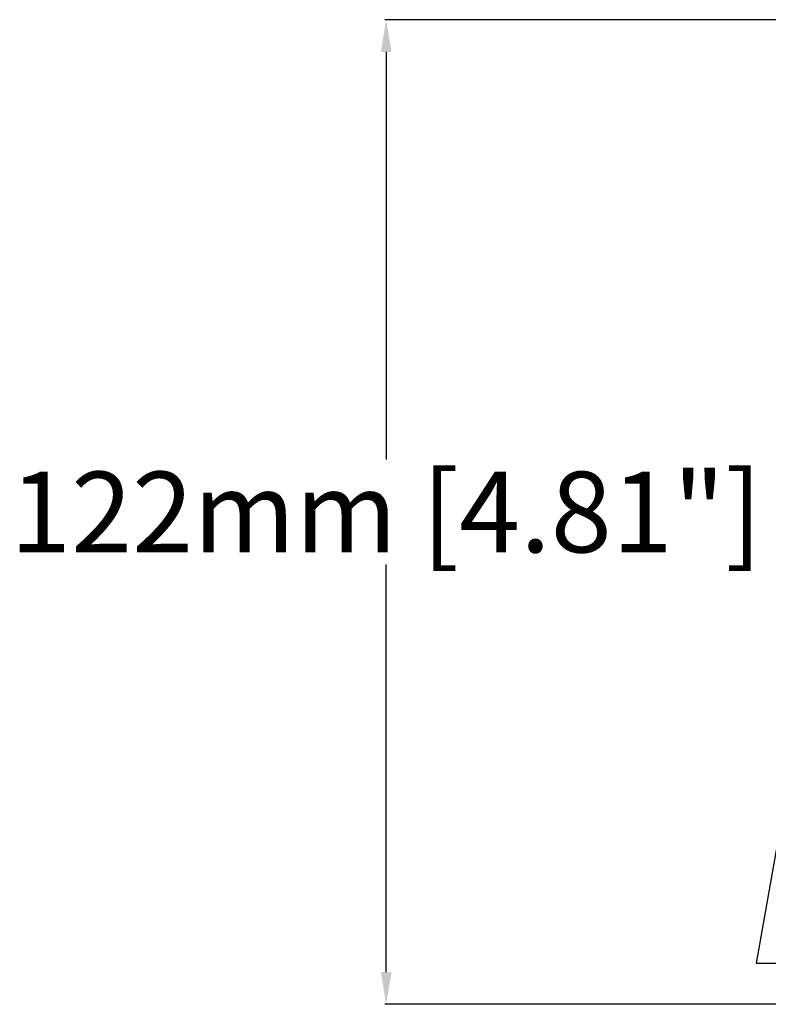
# Model space of a CAD drawing. Units: millimetres. Extents: x -583 to 3489, y -700 to 321.
# Drawn here: x 1246 to 1338, y -270 to -148 of the extents above; entities that cross this region are included whole.
import ezdxf

# ---------------------------------------------------------------- set-up
doc = ezdxf.new("R2010")
doc.units = ezdxf.units.MM
doc.layers.add('AXIS_Dimensions', color=7, linetype='Continuous')
doc.layers.add('AXIS_Sectional-View', color=7, linetype='Continuous')
doc.styles.get("Standard").update_dxf_attribs({"font": 'arial.ttf'})
doc.dimstyles.new('AXIS', dxfattribs={"dimtxt": 10, "dimasz": 4, "dimexe": 0.18, "dimexo": 0.0625, "dimgap": 0.09, "dimtad": 0, "dimtih": 1, "dimtoh": 1, "dimdec": 0, "dimzin": 0, "dimdsep": 46, "dimtxsty": 'Standard', "dimcen": 0.09, "dimadec": 0, "dimazin": 0, "dimtfac": 1, "dimtdec": 0, "dimtofl": 0, "dimtmove": 0, "dimatfit": 3, "dimfxl": 1, "dimtolj": 1, "dimtzin": 0, "dimarcsym": 0})

# ---------------------------------------------------------------- blocks, each defined once
blk = doc.blocks.new('*D12')
at = {"layer": 'AXIS_Dimensions', "color": 0, "lineweight": -2, "transparency": 16777216}
for p, q in [((1416.22, -147.58), (1290.76, -147.58)), ((1290.94, -151.58), (1290.94, -202.13)), ((1290.94, -265.67), (1290.94, -215.12)), ((1353.86, -269.67), (1290.76, -269.67))]:
    blk.add_line(p, q, dxfattribs=at)
at = {"layer": 'AXIS_Dimensions', "color": 0, "transparency": 16777216}
for points in [[(1290.28, -151.58), (1291.61, -151.58), (1290.94, -147.58)], [(1290.28, -265.67), (1291.61, -265.67), (1290.94, -269.67)]]:
    blk.add_solid(points, dxfattribs=at)
at = {"layer": 'Defpoints', "color": 0, "transparency": 16777216}
for p in [(1416.28, -147.58), (1290.94, -269.67), (1353.92, -269.67)]:
    blk.add_point(p, dxfattribs=at)
at = {"layer": 'AXIS_Dimensions', "color": 0, "transparency": 16777216, "insert": (1290.94, -208.63), "char_height": 10, "attachment_point": 5}
blk.add_mtext('\\A1;122mm [4.81"]', dxfattribs=at)

msp = doc.modelspace()

# ---------------------------------------------------------------- linework, layer by layer
at = {"layer": 'AXIS_Sectional-View', "color": 7, "linetype": 'Continuous'}
for p, q in [((1342.51, -232.13), (1336.79, -264.57)), ((1336.79, -264.57), (1521.92, -264.57))]:
    msp.add_line(p, q, dxfattribs=at)

# ---------------------------------------------------------------- dimensions: what is measured, and where the dimension line sits
at = {"layer": 'AXIS_Dimensions'}
dim = msp.add_linear_dim(base=(1290.94, -269.67), p1=(1416.28, -147.58), p2=(1353.92, -269.67), angle=90, dimstyle='AXIS', override={"dimpost": 'mm'}, dxfattribs=at)
dim.commit()
dim.dimension.update_dxf_attribs({"geometry": '*D12', "text_midpoint": (1290.94, -208.63)})

doc.saveas('drawing.dxf')
